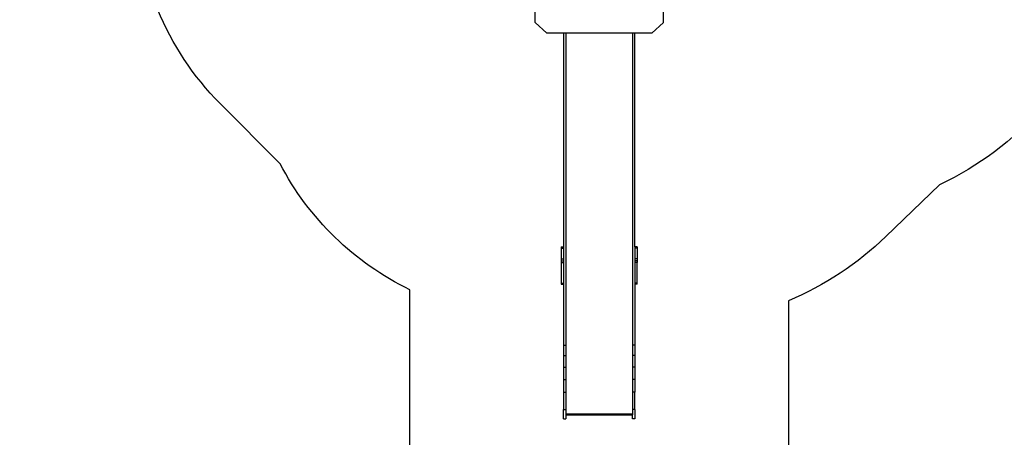
# Model space of a CAD drawing. Units: millimetres. Extents: x -10102 to 368352, y -3372 to 23851.
# Drawn here: x -7962 to -1450, y 1887 to 4647 of the extents above; entities that cross this region are included whole.
import ezdxf

# ---------------------------------------------------------------- set-up
doc = ezdxf.new("R2010")
doc.units = ezdxf.units.MM
doc.layers.add('Opvangzone', color=7, linetype='Continuous', true_color=0x00a19a)
doc.layers.add('VP-EQ', color=7, linetype='Continuous', true_color=0x8a3492)
doc.layers.add('Toestel 2D', color=7, linetype='Continuous', lineweight=20)

# ---------------------------------------------------------------- blocks, each defined once
blk = doc.blocks.new('3460')
at = {"layer": 'VP-EQ', "color": 7}
for p, q in [((12568.45, 55.44), (12568.45, 65.23)), ((12653.29, 55.44), (12653.29, 64.5)), ((12568.45, 55.44), (12576.15, 48.3)), ((12645.59, 48.3), (12653.29, 55.44)), ((12587.03, 48.3), (12576.15, 48.3)), ((12587.03, 48.3), (12587.03, -92.98)), ((12588.53, 48.3), (12587.03, 48.3)), ((12588.53, 48.3), (12588.53, -157.79)), ((12632.83, 48.3), (12588.53, 48.3)), ((12632.83, 48.3), (12632.83, -157.79)), ((12634.33, 48.3), (12632.83, 48.3)), ((12634.33, -92.98), (12634.33, 48.3)), ((12645.59, 48.3), (12634.33, 48.3)), ((12585.53, -92.98), (12585.53, -93.25)), ((12585.53, -92.98), (12587.03, -92.98)), ((12585.53, -93.25), (12587.03, -93.25)), ((12585.53, -93.25), (12585.53, -93.77)), ((12585.53, -93.77), (12585.53, -100.75)), ((12585.53, -93.77), (12587.03, -93.77)), ((12587.03, -92.98), (12587.03, -93.25)), ((12587.03, -93.25), (12587.03, -93.77)), ((12587.03, -93.77), (12587.03, -100.75)), ((12635.83, -92.98), (12634.33, -92.98)), ((12634.33, -92.98), (12634.33, -93.25)), ((12635.83, -93.25), (12634.33, -93.25)), ((12634.33, -93.25), (12634.33, -93.77)), ((12635.83, -93.77), (12634.33, -93.77)), ((12634.33, -93.77), (12634.33, -100.75)), ((12635.83, -92.98), (12635.83, -93.25)), ((12635.83, -93.25), (12635.83, -93.77)), ((12635.83, -93.77), (12635.83, -100.75)), ((12585.53, -100.75), (12585.53, -102.03)), ((12585.53, -100.75), (12587.03, -100.75)), ((12585.53, -102.03), (12587.03, -102.03)), ((12585.53, -102.03), (12585.53, -103.28)), ((12585.53, -103.28), (12587.03, -103.28)), ((12585.53, -103.28), (12585.53, -116.93)), ((12587.03, -100.75), (12587.03, -102.03)), ((12587.03, -102.03), (12587.03, -103.28)), ((12587.03, -103.28), (12587.03, -116.93)), ((12635.83, -100.75), (12634.33, -100.75)), ((12634.33, -100.75), (12634.33, -102.03)), ((12635.83, -102.03), (12634.33, -102.03)), ((12634.33, -102.03), (12634.33, -103.28)), ((12635.83, -103.28), (12634.33, -103.28)), ((12634.33, -103.28), (12634.33, -116.93)), ((12635.83, -100.75), (12635.83, -102.03)), ((12635.83, -102.03), (12635.83, -103.28)), ((12635.83, -116.93), (12635.83, -103.28)), ((12585.53, -116.93), (12585.53, -117.61)), ((12585.53, -116.93), (12587.03, -116.93)), ((12587.03, -116.93), (12587.03, -117.61)), ((12635.83, -116.93), (12634.33, -116.93)), ((12634.33, -116.93), (12634.33, -117.61)), ((12635.83, -117.61), (12635.83, -116.93)), ((12585.53, -117.61), (12587.03, -117.61)), ((12587.03, -117.61), (12587.03, -157.79)), ((12635.83, -117.61), (12634.33, -117.61)), ((12634.33, -117.61), (12634.33, -157.79)), ((12587.03, -157.79), (12587.03, -164.79)), ((12587.03, -157.79), (12588.53, -157.79)), ((12588.53, -157.79), (12588.53, -164.79)), ((12632.83, -157.79), (12632.83, -164.79)), ((12634.33, -157.79), (12632.83, -157.79)), ((12634.33, -157.79), (12634.33, -164.79)), ((12587.03, -164.79), (12587.03, -172.44)), ((12587.03, -164.79), (12588.53, -164.79)), ((12588.53, -164.79), (12588.53, -172.44)), ((12632.83, -164.79), (12632.83, -172.44)), ((12634.33, -164.79), (12632.83, -164.79)), ((12634.33, -164.79), (12634.33, -172.44)), ((12587.03, -172.44), (12587.03, -180.58)), ((12587.03, -172.44), (12588.53, -172.44)), ((12588.53, -172.44), (12588.53, -180.58)), ((12632.83, -172.44), (12632.83, -180.58)), ((12634.33, -172.44), (12632.83, -172.44)), ((12634.33, -172.44), (12634.33, -180.58)), ((12587.03, -180.58), (12587.03, -189.06)), ((12587.03, -180.58), (12588.53, -180.58)), ((12588.53, -180.58), (12588.53, -189.06)), ((12632.83, -180.58), (12632.83, -189.06)), ((12634.33, -180.58), (12632.83, -180.58)), ((12634.33, -180.58), (12634.33, -189.06)), ((12587.03, -189.06), (12587.03, -200.32)), ((12587.03, -189.06), (12588.53, -189.06)), ((12588.53, -189.06), (12588.53, -200.32)), ((12632.83, -189.06), (12632.83, -200.32)), ((12634.33, -189.06), (12632.83, -189.06)), ((12634.33, -200.32), (12634.33, -189.06)), ((12587.03, -200.32), (12588.53, -200.32)), ((12587.03, -206.55), (12587.03, -200.32)), ((12588.53, -200.32), (12588.53, -203.23)), ((12634.33, -200.32), (12632.83, -200.32)), ((12632.83, -200.32), (12632.83, -203.23)), ((12634.33, -200.32), (12634.33, -206.55)), ((12587.03, -206.55), (12588.53, -206.55)), ((12588.53, -203.23), (12632.83, -203.23)), ((12588.53, -203.23), (12588.53, -203.84)), ((12588.53, -203.84), (12632.83, -203.84)), ((12588.53, -203.84), (12588.53, -206.55)), ((12632.83, -203.23), (12632.83, -203.84)), ((12632.83, -206.55), (12632.83, -203.84)), ((12634.33, -206.55), (12632.83, -206.55))]:
    blk.add_line(p, q, dxfattribs=at)
blk = doc.blocks.new('VPL-16-3460-GM')
at = {"layer": 'Opvangzone'}
blk.add_lwpolyline([(-1118.8, 9679.3, -0.140141), (-1375.7, 8780.7, -0.230546), (-547.9, 8495.1), (3208.8, 4738.4, -0.413847), (3209.6, 3325.1), (2653.6, 2767.6, -0.41458), (1238.5, 2766.7), (-779.9, 4785.1, -0.204307), (-1877.9, 3556.9), (-2232.6, 3214.4, -0.092786), (-2877.8, 2789), (-2877.8, 1015.6, -0.414214), (-3877.8, 15.6), (-4380.8, 15.6, -0.414214), (-5380.8, 1015.6), (-5380.8, 2862.7, -0.161469), (-6239.6, 3695.1), (-6636.5, 4093.6, -0.199643), (-7190.3, 5443.6), (-7189.6, 5569.6, -0.112957), (-6996.6, 6395), (-6996.6, 6395), (-7522.4, 6920.8, -0.379959), (-7640.2, 8909.5)], format="xyb", dxfattribs=at)
at = {"layer": 'Toestel 2D', "color": 0, "xscale": 10, "yscale": 10, "zscale": 10}
blk.add_blockref('3460', (-130236.1, 4074.8), dxfattribs=at)

msp = doc.modelspace()

# ---------------------------------------------------------------- block references
msp.add_blockref('VPL-16-3460-GM', (0, 0))

doc.saveas('drawing.dxf')
